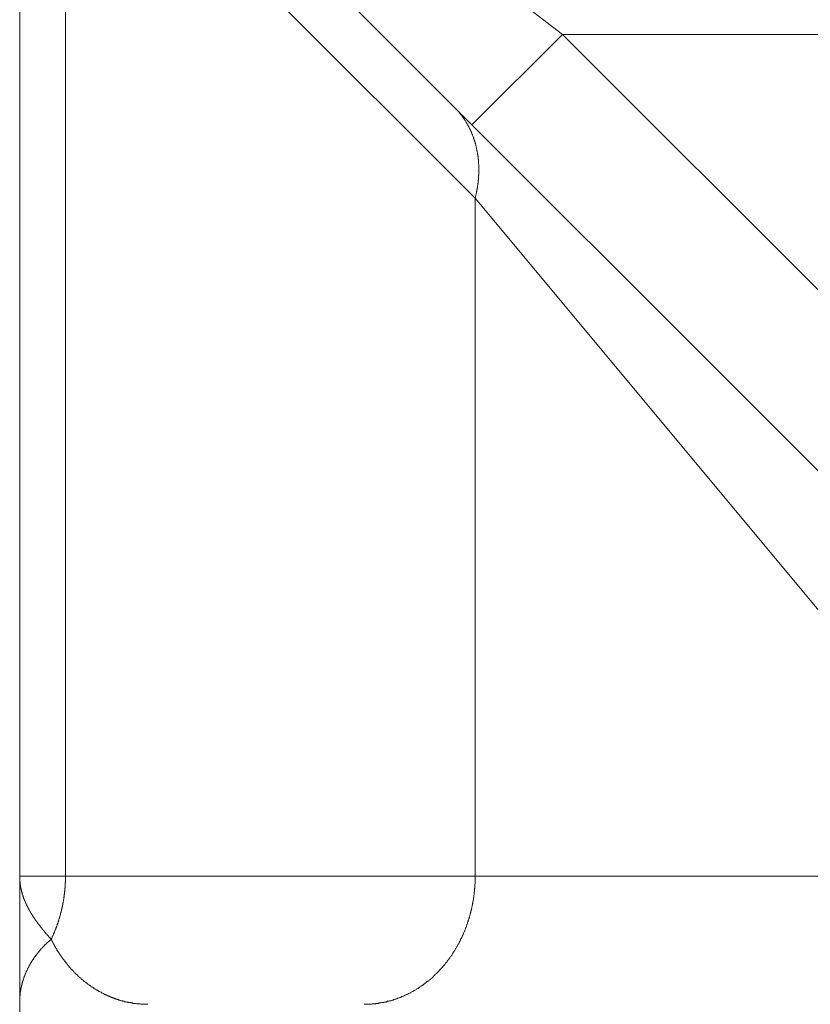
# Model space of a CAD drawing. Units: millimetres. Extents: x -806 to -596, y 432 to 729.
# Drawn here: x -699 to -697, y 537 to 539 of the extents above; entities that cross this region are included whole.
import ezdxf

# ---------------------------------------------------------------- set-up
doc = ezdxf.new("R2010")
doc.units = ezdxf.units.MM
doc.header["$LTSCALE"] = 0.3
doc.layers.add('Linhas', color=7, linetype='Continuous', lineweight=13)

msp = doc.modelspace()

# ---------------------------------------------------------------- linework, layer by layer
at = {"layer": 'Linhas'}
for p, q in [((-698.6022, 539.6277), (-696.5157, 537.5412)), ((-698.3901, 539.6369), (-697.5105, 538.9603)), ((-698.6534, 539.5145), (-697.7152, 538.5763)), ((-698.7822, 531.2877), (-698.7822, 539.2876)), ((-698.6751, 536.9876), (-698.6751, 539.2876)), ((-697.5105, 538.9603), (-697.7227, 538.7482)), ((-697.5105, 538.9603), (-696.3036, 537.7533)), ((-697.5105, 538.9603), (-694.3744, 538.9603)), ((-697.7152, 538.5763), (-697.7152, 536.9876)), ((-697.7152, 538.5763), (-696.6759, 537.3291)), ((-696.7937, 536.9876), (-698.7822, 536.9876))]:
    msp.add_line(p, q, dxfattribs=at)
for points in [[(-697.7235, 538.7298, 0), (-697.7235, 538.7298, 0), (-697.7236, 538.7298, 0), (-697.7237, 538.7298, 0), (-697.7238, 538.7308, 0), (-697.7239, 538.7308, 0), (-697.724, 538.7308, 0), (-697.7241, 538.7308, 0), (-697.7242, 538.7308, 0), (-697.7243, 538.7318, 0), (-697.7244, 538.7318, 0), (-697.7244, 538.7318, 0), (-697.7245, 538.7318, 0), (-697.7246, 538.7318, 0), (-697.7247, 538.7328, 0), (-697.7248, 538.7328, 0), (-697.7249, 538.7328, 0), (-697.725, 538.7328, 0), (-697.7251, 538.7328, 0), (-697.7252, 538.7338, 0), (-697.7253, 538.7338, 0), (-697.7254, 538.7338, 0), (-697.7255, 538.7338, 0), (-697.7255, 538.7338, 0), (-697.7256, 538.7348, 0), (-697.7257, 538.7348, 0), (-697.7258, 538.7348, 0), (-697.7259, 538.7348, 0), (-697.726, 538.7358, 0), (-697.7261, 538.7358, 0), (-697.7262, 538.7358, 0), (-697.7263, 538.7358, 0), (-697.7264, 538.7358, 0), (-697.7265, 538.7368, 0), (-697.7266, 538.7368, 0), (-697.7267, 538.7368, 0), (-697.7268, 538.7368, 0), (-697.7269, 538.7368, 0), (-697.727, 538.7378, 0), (-697.7271, 538.7378, 0), (-697.7272, 538.7378, 0), (-697.7273, 538.7378, 0), (-697.7274, 538.7378, 0), (-697.7275, 538.7388, 0), (-697.7276, 538.7388, 0), (-697.7277, 538.7388, 0), (-697.7278, 538.7388, 0), (-697.7279, 538.7388, 0), (-697.728, 538.7398, 0), (-697.7281, 538.7398, 0), (-697.7282, 538.7398, 0), (-697.7283, 538.7398, 0), (-697.7284, 538.7398, 0), (-697.7285, 538.7408, 0), (-697.7286, 538.7408, 0), (-697.7287, 538.7408, 0), (-697.7288, 538.7408, 0), (-697.7289, 538.7408, 0), (-697.729, 538.7418, 0), (-697.7291, 538.7418, 0), (-697.7292, 538.7418, 0), (-697.7293, 538.7418, 0), (-697.7294, 538.7418, 0), (-697.7295, 538.7428, 0), (-697.7296, 538.7428, 0), (-697.7297, 538.7428, 0), (-697.7298, 538.7428, 0), (-697.7299, 538.7428, 0), (-697.73, 538.7438, 0), (-697.7301, 538.7438, 0), (-697.7302, 538.7438, 0), (-697.7303, 538.7438, 0), (-697.7304, 538.7438, 0), (-697.7305, 538.7448, 0), (-697.7306, 538.7448, 0), (-697.7307, 538.7448, 0), (-697.7308, 538.7448, 0), (-697.731, 538.7448, 0), (-697.7311, 538.7458, 0), (-697.7312, 538.7458, 0), (-697.7313, 538.7458, 0), (-697.7314, 538.7458, 0), (-697.7315, 538.7458, 0), (-697.7316, 538.7468, 0), (-697.7317, 538.7468, 0), (-697.7318, 538.7468, 0), (-697.7319, 538.7468, 0), (-697.732, 538.7468, 0), (-697.7321, 538.7478, 0), (-697.7322, 538.7478, 0), (-697.7324, 538.7478, 0), (-697.7325, 538.7478, 0), (-697.7326, 538.7478, 0), (-697.7327, 538.7488, 0), (-697.7328, 538.7488, 0), (-697.7329, 538.7488, 0), (-697.733, 538.7488, 0), (-697.7331, 538.7488, 0), (-697.7332, 538.7498, 0), (-697.7334, 538.7498, 0), (-697.7335, 538.7498, 0), (-697.7336, 538.7498, 0), (-697.7337, 538.7498, 0), (-697.7338, 538.7508, 0), (-697.7339, 538.7508, 0), (-697.734, 538.7508, 0), (-697.7341, 538.7508, 0), (-697.7343, 538.7508, 0), (-697.7344, 538.7518, 0), (-697.7345, 538.7518, 0), (-697.7346, 538.7518, 0), (-697.7347, 538.7518, 0), (-697.7348, 538.7518, 0), (-697.7349, 538.7528, 0), (-697.7351, 538.7528, 0), (-697.7352, 538.7528, 0), (-697.7353, 538.7528, 0), (-697.7354, 538.7528, 0), (-697.7355, 538.7528, 0), (-697.7356, 538.7538, 0), (-697.7358, 538.7538, 0), (-697.7359, 538.7538, 0), (-697.736, 538.7538, 0), (-697.7361, 538.7538, 0), (-697.7362, 538.7548, 0), (-697.7363, 538.7548, 0), (-697.7365, 538.7548, 0), (-697.7366, 538.7548, 0), (-697.7367, 538.7548, 0), (-697.7368, 538.7558, 0), (-697.7369, 538.7558, 0), (-697.7371, 538.7558, 0), (-697.7372, 538.7558, 0), (-697.7373, 538.7558, 0), (-697.7374, 538.7568, 0), (-697.7375, 538.7568, 0), (-697.7377, 538.7568, 0), (-697.7378, 538.7568, 0), (-697.7379, 538.7568, 0), (-697.738, 538.7578, 0), (-697.7381, 538.7578, 0), (-697.7383, 538.7578, 0), (-697.7384, 538.7578, 0), (-697.7385, 538.7578, 0), (-697.7386, 538.7578, 0), (-697.7387, 538.7588, 0), (-697.7389, 538.7588, 0), (-697.739, 538.7588, 0), (-697.7391, 538.7588, 0), (-697.7392, 538.7588, 0), (-697.7394, 538.7598, 0), (-697.7395, 538.7598, 0), (-697.7396, 538.7598, 0), (-697.7397, 538.7598, 0), (-697.7399, 538.7598, 0), (-697.74, 538.7608, 0), (-697.7401, 538.7608, 0), (-697.7402, 538.7608, 0), (-697.7404, 538.7608, 0), (-697.7405, 538.7608, 0)], [(-697.7152, 538.5758, 0), (-697.715, 538.5768, 0), (-697.7148, 538.5778, 0), (-697.7145, 538.5788, 0), (-697.7143, 538.5798, 0), (-697.7141, 538.5808, 0), (-697.7139, 538.5818, 0), (-697.7136, 538.5828, 0), (-697.7134, 538.5838, 0), (-697.7132, 538.5848, 0), (-697.713, 538.5858, 0), (-697.7128, 538.5868, 0), (-697.7126, 538.5878, 0), (-697.7124, 538.5888, 0), (-697.7122, 538.5898, 0), (-697.712, 538.5908, 0), (-697.7118, 538.5918, 0), (-697.7116, 538.5928, 0), (-697.7115, 538.5938, 0), (-697.7113, 538.5948, 0), (-697.7111, 538.5958, 0), (-697.7109, 538.5968, 0), (-697.7108, 538.5978, 0), (-697.7106, 538.5988, 0), (-697.7104, 538.5988, 0), (-697.7103, 538.5998, 0), (-697.7101, 538.6008, 0), (-697.71, 538.6018, 0), (-697.7098, 538.6028, 0), (-697.7097, 538.6038, 0), (-697.7095, 538.6048, 0), (-697.7094, 538.6058, 0), (-697.7093, 538.6068, 0), (-697.7091, 538.6078, 0), (-697.709, 538.6088, 0), (-697.7089, 538.6098, 0), (-697.7087, 538.6108, 0), (-697.7086, 538.6118, 0), (-697.7085, 538.6128, 0), (-697.7084, 538.6138, 0), (-697.7083, 538.6148, 0), (-697.7082, 538.6158, 0), (-697.7081, 538.6168, 0), (-697.708, 538.6178, 0), (-697.7079, 538.6188, 0), (-697.7078, 538.6198, 0), (-697.7077, 538.6208, 0), (-697.7076, 538.6218, 0), (-697.7075, 538.6228, 0), (-697.7075, 538.6238, 0), (-697.7074, 538.6248, 0), (-697.7073, 538.6258, 0), (-697.7073, 538.6268, 0), (-697.7072, 538.6278, 0), (-697.7071, 538.6288, 0), (-697.7071, 538.6298, 0), (-697.707, 538.6308, 0), (-697.707, 538.6318, 0), (-697.7069, 538.6328, 0), (-697.7069, 538.6338, 0), (-697.7069, 538.6348, 0), (-697.7068, 538.6358, 0), (-697.7068, 538.6368, 0), (-697.7068, 538.6378, 0), (-697.7068, 538.6388, 0), (-697.7067, 538.6398, 0), (-697.7067, 538.6408, 0), (-697.7067, 538.6418, 0), (-697.7067, 538.6418, 0), (-697.7067, 538.6428, 0), (-697.7067, 538.6438, 0), (-697.7067, 538.6448, 0), (-697.7067, 538.6458, 0), (-697.7067, 538.6468, 0), (-697.7068, 538.6478, 0), (-697.7068, 538.6488, 0), (-697.7068, 538.6498, 0), (-697.7068, 538.6508, 0), (-697.7069, 538.6518, 0), (-697.7069, 538.6528, 0), (-697.7069, 538.6538, 0), (-697.707, 538.6548, 0), (-697.707, 538.6558, 0), (-697.7071, 538.6568, 0), (-697.7071, 538.6578, 0), (-697.7072, 538.6588, 0), (-697.7073, 538.6598, 0), (-697.7073, 538.6608, 0), (-697.7074, 538.6618, 0), (-697.7075, 538.6628, 0), (-697.7076, 538.6638, 0), (-697.7077, 538.6648, 0), (-697.7078, 538.6658, 0), (-697.7078, 538.6668, 0), (-697.7079, 538.6678, 0), (-697.708, 538.6688, 0), (-697.7082, 538.6698, 0), (-697.7083, 538.6708, 0), (-697.7084, 538.6718, 0), (-697.7085, 538.6728, 0), (-697.7086, 538.6738, 0), (-697.7088, 538.6748, 0), (-697.7089, 538.6758, 0), (-697.709, 538.6768, 0), (-697.7092, 538.6778, 0), (-697.7093, 538.6788, 0), (-697.7094, 538.6798, 0), (-697.7096, 538.6808, 0), (-697.7098, 538.6818, 0), (-697.7099, 538.6828, 0), (-697.7101, 538.6838, 0), (-697.7103, 538.6848, 0), (-697.7104, 538.6858, 0), (-697.7106, 538.6868, 0), (-697.7108, 538.6878, 0), (-697.711, 538.6878, 0), (-697.7112, 538.6888, 0), (-697.7114, 538.6898, 0), (-697.7116, 538.6908, 0), (-697.7118, 538.6918, 0), (-697.712, 538.6928, 0), (-697.7122, 538.6938, 0), (-697.7124, 538.6948, 0), (-697.7126, 538.6958, 0), (-697.7128, 538.6968, 0), (-697.7131, 538.6978, 0), (-697.7133, 538.6988, 0), (-697.7135, 538.6998, 0), (-697.7138, 538.7008, 0), (-697.714, 538.7018, 0), (-697.7143, 538.7028, 0), (-697.7145, 538.7038, 0), (-697.7148, 538.7048, 0), (-697.7151, 538.7058, 0), (-697.7153, 538.7068, 0), (-697.7156, 538.7078, 0), (-697.7159, 538.7088, 0), (-697.7162, 538.7088, 0), (-697.7164, 538.7098, 0), (-697.7167, 538.7108, 0), (-697.717, 538.7118, 0), (-697.7173, 538.7128, 0), (-697.7176, 538.7138, 0), (-697.7179, 538.7148, 0), (-697.7182, 538.7158, 0), (-697.7186, 538.7168, 0), (-697.7189, 538.7178, 0), (-697.7192, 538.7188, 0), (-697.7195, 538.7198, 0), (-697.7199, 538.7208, 0), (-697.7202, 538.7218, 0), (-697.7206, 538.7218, 0), (-697.7209, 538.7228, 0), (-697.7213, 538.7238, 0), (-697.7216, 538.7248, 0), (-697.722, 538.7258, 0), (-697.7223, 538.7268, 0), (-697.7227, 538.7278, 0), (-697.7231, 538.7288, 0), (-697.7235, 538.7298, 0)], [(-698.7822, 536.9878, 0), (-698.7822, 536.9868, 0), (-698.7822, 536.9858, 0), (-698.7822, 536.9858, 0), (-698.7822, 536.9848, 0), (-698.7822, 536.9838, 0), (-698.7821, 536.9828, 0), (-698.7821, 536.9828, 0), (-698.7821, 536.9818, 0), (-698.782, 536.9808, 0), (-698.782, 536.9798, 0), (-698.782, 536.9798, 0), (-698.7819, 536.9788, 0), (-698.7819, 536.9778, 0), (-698.7818, 536.9768, 0), (-698.7817, 536.9758, 0), (-698.7817, 536.9758, 0), (-698.7816, 536.9748, 0), (-698.7815, 536.9738, 0), (-698.7815, 536.9728, 0), (-698.7814, 536.9728, 0), (-698.7813, 536.9718, 0), (-698.7812, 536.9708, 0), (-698.7811, 536.9698, 0), (-698.781, 536.9698, 0), (-698.7809, 536.9688, 0), (-698.7808, 536.9678, 0), (-698.7807, 536.9668, 0), (-698.7806, 536.9668, 0), (-698.7805, 536.9658, 0), (-698.7803, 536.9648, 0), (-698.7802, 536.9638, 0), (-698.7801, 536.9638, 0), (-698.78, 536.9628, 0), (-698.7798, 536.9618, 0), (-698.7797, 536.9608, 0), (-698.7795, 536.9608, 0), (-698.7794, 536.9598, 0), (-698.7792, 536.9588, 0), (-698.7791, 536.9588, 0), (-698.7789, 536.9578, 0), (-698.7788, 536.9568, 0), (-698.7786, 536.9558, 0), (-698.7784, 536.9558, 0), (-698.7782, 536.9548, 0), (-698.7781, 536.9538, 0), (-698.7779, 536.9528, 0), (-698.7777, 536.9528, 0), (-698.7775, 536.9518, 0), (-698.7773, 536.9508, 0), (-698.7771, 536.9498, 0), (-698.7769, 536.9498, 0), (-698.7767, 536.9488, 0), (-698.7765, 536.9478, 0), (-698.7763, 536.9468, 0), (-698.7761, 536.9468, 0), (-698.7759, 536.9458, 0), (-698.7756, 536.9448, 0), (-698.7754, 536.9448, 0), (-698.7752, 536.9438, 0), (-698.775, 536.9428, 0), (-698.7747, 536.9418, 0), (-698.7745, 536.9418, 0), (-698.7743, 536.9408, 0), (-698.774, 536.9398, 0), (-698.7738, 536.9398, 0), (-698.7735, 536.9388, 0), (-698.7733, 536.9378, 0), (-698.773, 536.9368, 0), (-698.7727, 536.9368, 0), (-698.7725, 536.9358, 0), (-698.7722, 536.9348, 0), (-698.7719, 536.9348, 0), (-698.7717, 536.9338, 0), (-698.7714, 536.9328, 0), (-698.7711, 536.9318, 0), (-698.7708, 536.9318, 0), (-698.7706, 536.9308, 0), (-698.7703, 536.9298, 0), (-698.77, 536.9298, 0), (-698.7697, 536.9288, 0), (-698.7694, 536.9278, 0), (-698.7691, 536.9278, 0), (-698.7688, 536.9268, 0), (-698.7685, 536.9258, 0), (-698.7682, 536.9258, 0), (-698.7679, 536.9248, 0), (-698.7676, 536.9238, 0), (-698.7673, 536.9228, 0), (-698.7669, 536.9228, 0), (-698.7666, 536.9218, 0), (-698.7663, 536.9208, 0), (-698.766, 536.9208, 0), (-698.7656, 536.9198, 0), (-698.7653, 536.9188, 0), (-698.765, 536.9188, 0), (-698.7647, 536.9178, 0), (-698.7643, 536.9168, 0), (-698.764, 536.9168, 0), (-698.7636, 536.9158, 0), (-698.7633, 536.9148, 0), (-698.7629, 536.9148, 0), (-698.7626, 536.9138, 0), (-698.7623, 536.9128, 0), (-698.7619, 536.9128, 0), (-698.7615, 536.9118, 0), (-698.7612, 536.9108, 0), (-698.7608, 536.9108, 0), (-698.7605, 536.9098, 0), (-698.7601, 536.9088, 0), (-698.7597, 536.9088, 0), (-698.7594, 536.9078, 0), (-698.759, 536.9068, 0), (-698.7586, 536.9068, 0), (-698.7583, 536.9058, 0), (-698.7579, 536.9048, 0), (-698.7575, 536.9048, 0), (-698.7571, 536.9038, 0), (-698.7567, 536.9028, 0), (-698.7564, 536.9028, 0), (-698.756, 536.9018, 0), (-698.7556, 536.9008, 0), (-698.7552, 536.9008, 0), (-698.7548, 536.8998, 0), (-698.7544, 536.8988, 0), (-698.754, 536.8988, 0), (-698.7536, 536.8978, 0), (-698.7532, 536.8978, 0), (-698.7528, 536.8968, 0), (-698.7524, 536.8958, 0), (-698.752, 536.8958, 0), (-698.7516, 536.8948, 0), (-698.7512, 536.8938, 0), (-698.7508, 536.8938, 0), (-698.7504, 536.8928, 0), (-698.75, 536.8918, 0), (-698.7496, 536.8918, 0), (-698.7491, 536.8908, 0), (-698.7487, 536.8908, 0), (-698.7483, 536.8898, 0), (-698.7479, 536.8888, 0), (-698.7475, 536.8888, 0), (-698.747, 536.8878, 0), (-698.7466, 536.8868, 0), (-698.7462, 536.8868, 0), (-698.7457, 536.8858, 0), (-698.7453, 536.8858, 0), (-698.7449, 536.8848, 0), (-698.7444, 536.8838, 0), (-698.744, 536.8838, 0), (-698.7436, 536.8828, 0), (-698.7431, 536.8818, 0), (-698.7427, 536.8818, 0), (-698.7423, 536.8808, 0), (-698.7418, 536.8808, 0), (-698.7414, 536.8798, 0), (-698.7409, 536.8788, 0), (-698.7405, 536.8788, 0), (-698.74, 536.8778, 0), (-698.7396, 536.8778, 0), (-698.7391, 536.8768, 0), (-698.7387, 536.8758, 0), (-698.7382, 536.8758, 0), (-698.7378, 536.8748, 0), (-698.7373, 536.8748, 0), (-698.7369, 536.8738, 0), (-698.7364, 536.8728, 0), (-698.7359, 536.8728, 0), (-698.7355, 536.8718, 0), (-698.735, 536.8718, 0), (-698.7346, 536.8708, 0), (-698.7341, 536.8698, 0), (-698.7336, 536.8698, 0), (-698.7332, 536.8688, 0), (-698.7327, 536.8688, 0), (-698.7322, 536.8678, 0), (-698.7318, 536.8668, 0), (-698.7313, 536.8668, 0), (-698.7308, 536.8658, 0), (-698.7303, 536.8658, 0), (-698.7299, 536.8648, 0), (-698.7294, 536.8638, 0), (-698.7289, 536.8638, 0), (-698.7284, 536.8628, 0), (-698.728, 536.8628, 0), (-698.7275, 536.8618, 0), (-698.727, 536.8608, 0), (-698.7265, 536.8608, 0), (-698.726, 536.8598, 0), (-698.7255, 536.8598, 0), (-698.7251, 536.8588, 0), (-698.7246, 536.8588, 0), (-698.7241, 536.8578, 0), (-698.7236, 536.8568, 0), (-698.7231, 536.8568, 0), (-698.7226, 536.8558, 0), (-698.7221, 536.8558, 0), (-698.7216, 536.8548, 0), (-698.7211, 536.8548, 0), (-698.7207, 536.8538, 0), (-698.7202, 536.8528, 0), (-698.7197, 536.8528, 0), (-698.7192, 536.8518, 0), (-698.7187, 536.8518, 0), (-698.7182, 536.8508, 0), (-698.7177, 536.8508, 0), (-698.7172, 536.8498, 0), (-698.7167, 536.8488, 0), (-698.7162, 536.8488, 0), (-698.7157, 536.8478, 0), (-698.7152, 536.8478, 0), (-698.7147, 536.8468, 0), (-698.7141, 536.8468, 0), (-698.7136, 536.8458, 0), (-698.7131, 536.8448, 0), (-698.7126, 536.8448, 0), (-698.7121, 536.8438, 0), (-698.7116, 536.8438, 0), (-698.7111, 536.8428, 0), (-698.7106, 536.8428, 0), (-698.7101, 536.8418, 0), (-698.7096, 536.8418, 0), (-698.709, 536.8408, 0), (-698.7085, 536.8398, 0)], [(-698.7085, 536.8398, 0), (-698.7081, 536.8408, 0), (-698.7077, 536.8418, 0), (-698.7073, 536.8428, 0), (-698.7069, 536.8438, 0), (-698.7065, 536.8448, 0), (-698.7061, 536.8458, 0), (-698.7057, 536.8468, 0), (-698.7053, 536.8468, 0), (-698.7049, 536.8478, 0), (-698.7045, 536.8488, 0), (-698.7041, 536.8498, 0), (-698.7037, 536.8508, 0), (-698.7033, 536.8518, 0), (-698.7029, 536.8528, 0), (-698.7025, 536.8538, 0), (-698.7022, 536.8538, 0), (-698.7018, 536.8548, 0), (-698.7014, 536.8558, 0), (-698.701, 536.8568, 0), (-698.7007, 536.8578, 0), (-698.7003, 536.8588, 0), (-698.6999, 536.8598, 0), (-698.6996, 536.8608, 0), (-698.6992, 536.8608, 0), (-698.6989, 536.8618, 0), (-698.6985, 536.8628, 0), (-698.6981, 536.8638, 0), (-698.6978, 536.8648, 0), (-698.6975, 536.8658, 0), (-698.6971, 536.8668, 0), (-698.6968, 536.8678, 0), (-698.6964, 536.8688, 0), (-698.6961, 536.8698, 0), (-698.6958, 536.8698, 0), (-698.6954, 536.8708, 0), (-698.6951, 536.8718, 0), (-698.6948, 536.8728, 0), (-698.6945, 536.8738, 0), (-698.6941, 536.8748, 0), (-698.6938, 536.8758, 0), (-698.6935, 536.8768, 0), (-698.6932, 536.8778, 0), (-698.6929, 536.8788, 0), (-698.6926, 536.8788, 0), (-698.6923, 536.8798, 0), (-698.692, 536.8808, 0), (-698.6917, 536.8818, 0), (-698.6914, 536.8828, 0), (-698.6911, 536.8838, 0), (-698.6908, 536.8848, 0), (-698.6905, 536.8858, 0), (-698.6902, 536.8868, 0), (-698.6899, 536.8878, 0), (-698.6897, 536.8888, 0), (-698.6894, 536.8898, 0), (-698.6891, 536.8898, 0), (-698.6888, 536.8908, 0), (-698.6886, 536.8918, 0), (-698.6883, 536.8928, 0), (-698.688, 536.8938, 0), (-698.6878, 536.8948, 0), (-698.6875, 536.8958, 0), (-698.6873, 536.8968, 0), (-698.687, 536.8978, 0), (-698.6868, 536.8988, 0), (-698.6865, 536.8998, 0), (-698.6863, 536.9008, 0), (-698.686, 536.9018, 0), (-698.6858, 536.9018, 0), (-698.6855, 536.9028, 0), (-698.6853, 536.9038, 0), (-698.6851, 536.9048, 0), (-698.6848, 536.9058, 0), (-698.6846, 536.9068, 0), (-698.6844, 536.9078, 0), (-698.6842, 536.9088, 0), (-698.684, 536.9098, 0), (-698.6837, 536.9108, 0), (-698.6835, 536.9118, 0), (-698.6833, 536.9128, 0), (-698.6831, 536.9138, 0), (-698.6829, 536.9148, 0), (-698.6827, 536.9158, 0), (-698.6825, 536.9158, 0), (-698.6823, 536.9168, 0), (-698.6821, 536.9178, 0), (-698.6819, 536.9188, 0), (-698.6817, 536.9198, 0), (-698.6815, 536.9208, 0), (-698.6814, 536.9218, 0), (-698.6812, 536.9228, 0), (-698.681, 536.9238, 0), (-698.6808, 536.9248, 0), (-698.6806, 536.9258, 0), (-698.6805, 536.9268, 0), (-698.6803, 536.9278, 0), (-698.6801, 536.9288, 0), (-698.68, 536.9298, 0), (-698.6798, 536.9308, 0), (-698.6797, 536.9318, 0), (-698.6795, 536.9318, 0), (-698.6793, 536.9328, 0), (-698.6792, 536.9338, 0), (-698.679, 536.9348, 0), (-698.6789, 536.9358, 0), (-698.6788, 536.9368, 0), (-698.6786, 536.9378, 0), (-698.6785, 536.9388, 0), (-698.6784, 536.9398, 0), (-698.6782, 536.9408, 0), (-698.6781, 536.9418, 0), (-698.678, 536.9428, 0), (-698.6778, 536.9438, 0), (-698.6777, 536.9448, 0), (-698.6776, 536.9458, 0), (-698.6775, 536.9468, 0), (-698.6774, 536.9478, 0), (-698.6773, 536.9488, 0), (-698.6772, 536.9498, 0), (-698.6771, 536.9508, 0), (-698.677, 536.9518, 0), (-698.6769, 536.9518, 0), (-698.6768, 536.9528, 0), (-698.6767, 536.9538, 0), (-698.6766, 536.9548, 0), (-698.6765, 536.9558, 0), (-698.6764, 536.9568, 0), (-698.6763, 536.9578, 0), (-698.6762, 536.9588, 0), (-698.6762, 536.9598, 0), (-698.6761, 536.9608, 0), (-698.676, 536.9618, 0), (-698.6759, 536.9628, 0), (-698.6759, 536.9638, 0), (-698.6758, 536.9648, 0), (-698.6757, 536.9658, 0), (-698.6757, 536.9668, 0), (-698.6756, 536.9678, 0), (-698.6756, 536.9688, 0), (-698.6755, 536.9698, 0), (-698.6755, 536.9708, 0), (-698.6754, 536.9718, 0), (-698.6754, 536.9728, 0), (-698.6753, 536.9728, 0), (-698.6753, 536.9738, 0), (-698.6753, 536.9748, 0), (-698.6752, 536.9758, 0), (-698.6752, 536.9768, 0), (-698.6752, 536.9778, 0), (-698.6751, 536.9788, 0), (-698.6751, 536.9798, 0), (-698.6751, 536.9808, 0), (-698.6751, 536.9818, 0), (-698.6751, 536.9828, 0), (-698.6751, 536.9838, 0), (-698.6751, 536.9848, 0), (-698.675, 536.9858, 0), (-698.675, 536.9868, 0), (-698.675, 536.9878, 0)], [(-697.7152, 536.9878, 0), (-697.7152, 536.9858, 0), (-697.7152, 536.9848, 0), (-697.7153, 536.9828, 0), (-697.7153, 536.9818, 0), (-697.7153, 536.9798, 0), (-697.7154, 536.9788, 0), (-697.7154, 536.9768, 0), (-697.7155, 536.9758, 0), (-697.7155, 536.9738, 0), (-697.7156, 536.9728, 0), (-697.7156, 536.9708, 0), (-697.7157, 536.9688, 0), (-697.7158, 536.9678, 0), (-697.7159, 536.9658, 0), (-697.716, 536.9648, 0), (-697.7161, 536.9628, 0), (-697.7162, 536.9618, 0), (-697.7163, 536.9598, 0), (-697.7165, 536.9588, 0), (-697.7166, 536.9568, 0), (-697.7167, 536.9558, 0), (-697.7169, 536.9538, 0), (-697.717, 536.9528, 0), (-697.7172, 536.9508, 0), (-697.7174, 536.9498, 0), (-697.7175, 536.9478, 0), (-697.7177, 536.9468, 0), (-697.7179, 536.9448, 0), (-697.7181, 536.9438, 0), (-697.7183, 536.9418, 0), (-697.7185, 536.9398, 0), (-697.7187, 536.9388, 0), (-697.7189, 536.9368, 0), (-697.7192, 536.9358, 0), (-697.7194, 536.9338, 0), (-697.7196, 536.9328, 0), (-697.7199, 536.9308, 0), (-697.7201, 536.9298, 0), (-697.7204, 536.9278, 0), (-697.7207, 536.9268, 0), (-697.7209, 536.9248, 0), (-697.7212, 536.9238, 0), (-697.7215, 536.9218, 0), (-697.7218, 536.9208, 0), (-697.7221, 536.9188, 0), (-697.7224, 536.9178, 0), (-697.7227, 536.9158, 0), (-697.7231, 536.9148, 0), (-697.7234, 536.9128, 0), (-697.7237, 536.9118, 0), (-697.7241, 536.9098, 0), (-697.7244, 536.9088, 0), (-697.7248, 536.9068, 0), (-697.7251, 536.9058, 0), (-697.7255, 536.9038, 0), (-697.7259, 536.9028, 0), (-697.7263, 536.9008, 0), (-697.7267, 536.8998, 0), (-697.7271, 536.8978, 0), (-697.7275, 536.8968, 0), (-697.7279, 536.8948, 0), (-697.7283, 536.8938, 0), (-697.7287, 536.8918, 0), (-697.7292, 536.8908, 0), (-697.7296, 536.8888, 0), (-697.7301, 536.8878, 0), (-697.7305, 536.8858, 0), (-697.731, 536.8848, 0), (-697.7314, 536.8838, 0), (-697.7319, 536.8818, 0), (-697.7324, 536.8808, 0), (-697.7329, 536.8788, 0), (-697.7334, 536.8778, 0), (-697.7339, 536.8758, 0), (-697.7344, 536.8748, 0), (-697.7349, 536.8728, 0), (-697.7354, 536.8718, 0), (-697.7359, 536.8698, 0), (-697.7365, 536.8688, 0), (-697.737, 536.8678, 0), (-697.7376, 536.8658, 0), (-697.7381, 536.8648, 0), (-697.7387, 536.8628, 0), (-697.7393, 536.8618, 0), (-697.7398, 536.8598, 0), (-697.7404, 536.8588, 0), (-697.741, 536.8578, 0), (-697.7416, 536.8558, 0), (-697.7422, 536.8548, 0), (-697.7428, 536.8528, 0), (-697.7434, 536.8518, 0), (-697.7441, 536.8498, 0), (-697.7447, 536.8488, 0), (-697.7453, 536.8478, 0), (-697.746, 536.8458, 0), (-697.7466, 536.8448, 0), (-697.7473, 536.8428, 0), (-697.748, 536.8418, 0), (-697.7486, 536.8408, 0), (-697.7493, 536.8388, 0), (-697.75, 536.8378, 0), (-697.7507, 536.8368, 0), (-697.7514, 536.8348, 0), (-697.7521, 536.8338, 0), (-697.7528, 536.8318, 0), (-697.7535, 536.8308, 0), (-697.7542, 536.8298, 0), (-697.755, 536.8278, 0), (-697.7557, 536.8268, 0), (-697.7565, 536.8258, 0), (-697.7572, 536.8238, 0), (-697.758, 536.8228, 0), (-697.7587, 536.8218, 0), (-697.7595, 536.8198, 0), (-697.7603, 536.8188, 0), (-697.7611, 536.8178, 0), (-697.7618, 536.8158, 0), (-697.7626, 536.8148, 0), (-697.7634, 536.8138, 0), (-697.7643, 536.8118, 0), (-697.7651, 536.8108, 0), (-697.7659, 536.8098, 0), (-697.7667, 536.8088, 0), (-697.7676, 536.8068, 0), (-697.7684, 536.8058, 0), (-697.7692, 536.8048, 0), (-697.7701, 536.8028, 0), (-697.771, 536.8018, 0), (-697.7718, 536.8008, 0), (-697.7727, 536.7998, 0), (-697.7736, 536.7978, 0), (-697.7745, 536.7968, 0), (-697.7754, 536.7958, 0), (-697.7763, 536.7948, 0), (-697.7772, 536.7928, 0), (-697.7781, 536.7918, 0), (-697.779, 536.7908, 0), (-697.7799, 536.7898, 0), (-697.7809, 536.7888, 0), (-697.7818, 536.7868, 0), (-697.7827, 536.7858, 0), (-697.7837, 536.7848, 0), (-697.7847, 536.7838, 0), (-697.7856, 536.7828, 0), (-697.7866, 536.7808, 0), (-697.7876, 536.7798, 0), (-697.7885, 536.7788, 0), (-697.7895, 536.7778, 0), (-697.7905, 536.7768, 0), (-697.7915, 536.7748, 0), (-697.7925, 536.7738, 0), (-697.7935, 536.7728, 0), (-697.7946, 536.7718, 0), (-697.7956, 536.7708, 0), (-697.7966, 536.7698, 0), (-697.7977, 536.7688, 0), (-697.7987, 536.7678, 0), (-697.7998, 536.7658, 0), (-697.8008, 536.7648, 0), (-697.8019, 536.7638, 0), (-697.8029, 536.7628, 0), (-697.804, 536.7618, 0), (-697.8051, 536.7608, 0), (-697.8062, 536.7598, 0), (-697.8073, 536.7588, 0), (-697.8084, 536.7578, 0), (-697.8095, 536.7568, 0), (-697.8106, 536.7558, 0), (-697.8117, 536.7548, 0), (-697.8128, 536.7528, 0), (-697.814, 536.7518, 0), (-697.8151, 536.7508, 0), (-697.8162, 536.7498, 0), (-697.8174, 536.7488, 0), (-697.8185, 536.7478, 0), (-697.8197, 536.7468, 0), (-697.8208, 536.7458, 0), (-697.822, 536.7448, 0), (-697.8232, 536.7438, 0), (-697.8244, 536.7428, 0), (-697.8255, 536.7418, 0), (-697.8267, 536.7418, 0), (-697.8279, 536.7408, 0), (-697.8291, 536.7398, 0), (-697.8303, 536.7388, 0), (-697.8316, 536.7378, 0), (-697.8328, 536.7368, 0), (-697.834, 536.7358, 0), (-697.8352, 536.7348, 0), (-697.8365, 536.7338, 0), (-697.8377, 536.7328, 0), (-697.839, 536.7318, 0), (-697.8402, 536.7308, 0), (-697.8415, 536.7308, 0), (-697.8427, 536.7298, 0), (-697.844, 536.7288, 0), (-697.8453, 536.7278, 0), (-697.8465, 536.7268, 0), (-697.8478, 536.7258, 0), (-697.8491, 536.7248, 0), (-697.8504, 536.7248, 0), (-697.8517, 536.7238, 0), (-697.853, 536.7228, 0), (-697.8543, 536.7218, 0), (-697.8556, 536.7208, 0), (-697.8569, 536.7208, 0), (-697.8583, 536.7198, 0), (-697.8596, 536.7188, 0), (-697.8609, 536.7178, 0), (-697.8623, 536.7178, 0), (-697.8636, 536.7168, 0), (-697.8649, 536.7158, 0), (-697.8663, 536.7148, 0), (-697.8676, 536.7148, 0), (-697.869, 536.7138, 0), (-697.8704, 536.7128, 0), (-697.8717, 536.7128, 0), (-697.8731, 536.7118, 0), (-697.8745, 536.7108, 0), (-697.8759, 536.7108, 0), (-697.8772, 536.7098, 0), (-697.8786, 536.7088, 0), (-697.88, 536.7088, 0), (-697.8814, 536.7078, 0), (-697.8828, 536.7068, 0), (-697.8842, 536.7068, 0), (-697.8856, 536.7058, 0), (-697.887, 536.7058, 0), (-697.8885, 536.7048, 0), (-697.8899, 536.7038, 0), (-697.8913, 536.7038, 0), (-697.8927, 536.7028, 0), (-697.8942, 536.7028, 0), (-697.8956, 536.7018, 0), (-697.897, 536.7018, 0), (-697.8985, 536.7008, 0), (-697.8999, 536.7008, 0), (-697.9014, 536.6998, 0), (-697.9028, 536.6998, 0), (-697.9043, 536.6988, 0), (-697.9057, 536.6988, 0), (-697.9072, 536.6978, 0), (-697.9086, 536.6978, 0), (-697.9101, 536.6968, 0), (-697.9116, 536.6968, 0), (-697.913, 536.6958, 0), (-697.9145, 536.6958, 0), (-697.916, 536.6958, 0), (-697.9175, 536.6948, 0), (-697.919, 536.6948, 0), (-697.9205, 536.6948, 0), (-697.9219, 536.6938, 0), (-697.9234, 536.6938, 0), (-697.9249, 536.6928, 0), (-697.9264, 536.6928, 0), (-697.9279, 536.6928, 0), (-697.9294, 536.6918, 0), (-697.9309, 536.6918, 0), (-697.9324, 536.6918, 0), (-697.9339, 536.6918, 0), (-697.9354, 536.6908, 0), (-697.9369, 536.6908, 0), (-697.9385, 536.6908, 0), (-697.94, 536.6908, 0), (-697.9415, 536.6898, 0), (-697.943, 536.6898, 0), (-697.9445, 536.6898, 0), (-697.946, 536.6898, 0), (-697.9476, 536.6898, 0), (-697.9491, 536.6888, 0), (-697.9506, 536.6888, 0), (-697.9521, 536.6888, 0), (-697.9537, 536.6888, 0), (-697.9552, 536.6888, 0), (-697.9567, 536.6888, 0), (-697.9582, 536.6878, 0), (-697.9598, 536.6878, 0), (-697.9613, 536.6878, 0), (-697.9628, 536.6878, 0), (-697.9643, 536.6878, 0), (-697.9659, 536.6878, 0), (-697.9674, 536.6878, 0), (-697.9689, 536.6878, 0), (-697.9705, 536.6878, 0), (-697.972, 536.6878, 0), (-697.9735, 536.6878, 0), (-697.975, 536.6878, 0)], [(-698.7085, 536.8398, 0), (-698.7091, 536.8398, 0), (-698.7097, 536.8388, 0), (-698.7103, 536.8388, 0), (-698.7108, 536.8378, 0), (-698.7114, 536.8378, 0), (-698.712, 536.8368, 0), (-698.7125, 536.8368, 0), (-698.7131, 536.8358, 0), (-698.7137, 536.8358, 0), (-698.7142, 536.8348, 0), (-698.7148, 536.8348, 0), (-698.7154, 536.8338, 0), (-698.7159, 536.8338, 0), (-698.7165, 536.8328, 0), (-698.717, 536.8328, 0), (-698.7176, 536.8318, 0), (-698.7181, 536.8318, 0), (-698.7187, 536.8308, 0), (-698.7192, 536.8308, 0), (-698.7198, 536.8298, 0), (-698.7203, 536.8298, 0), (-698.7209, 536.8288, 0), (-698.7214, 536.8288, 0), (-698.722, 536.8278, 0), (-698.7225, 536.8278, 0), (-698.723, 536.8268, 0), (-698.7236, 536.8258, 0), (-698.7241, 536.8258, 0), (-698.7246, 536.8248, 0), (-698.7252, 536.8248, 0), (-698.7257, 536.8238, 0), (-698.7262, 536.8238, 0), (-698.7268, 536.8228, 0), (-698.7273, 536.8228, 0), (-698.7278, 536.8218, 0), (-698.7283, 536.8218, 0), (-698.7288, 536.8208, 0), (-698.7294, 536.8198, 0), (-698.7299, 536.8198, 0), (-698.7304, 536.8188, 0), (-698.7309, 536.8188, 0), (-698.7314, 536.8178, 0), (-698.7319, 536.8178, 0), (-698.7324, 536.8168, 0), (-698.7329, 536.8158, 0), (-698.7334, 536.8158, 0), (-698.7339, 536.8148, 0), (-698.7344, 536.8148, 0), (-698.7349, 536.8138, 0), (-698.7354, 536.8138, 0), (-698.7359, 536.8128, 0), (-698.7364, 536.8118, 0), (-698.7369, 536.8118, 0), (-698.7374, 536.8108, 0), (-698.7379, 536.8108, 0), (-698.7383, 536.8098, 0), (-698.7388, 536.8088, 0), (-698.7393, 536.8088, 0), (-698.7398, 536.8078, 0), (-698.7403, 536.8078, 0), (-698.7407, 536.8068, 0), (-698.7412, 536.8058, 0), (-698.7417, 536.8058, 0), (-698.7421, 536.8048, 0), (-698.7426, 536.8048, 0), (-698.7431, 536.8038, 0), (-698.7435, 536.8028, 0), (-698.744, 536.8028, 0), (-698.7444, 536.8018, 0), (-698.7449, 536.8018, 0), (-698.7453, 536.8008, 0), (-698.7458, 536.7998, 0), (-698.7462, 536.7998, 0), (-698.7467, 536.7988, 0), (-698.7471, 536.7988, 0), (-698.7476, 536.7978, 0), (-698.748, 536.7968, 0), (-698.7484, 536.7968, 0), (-698.7489, 536.7958, 0), (-698.7493, 536.7948, 0), (-698.7497, 536.7948, 0), (-698.7502, 536.7938, 0), (-698.7506, 536.7928, 0), (-698.751, 536.7928, 0), (-698.7514, 536.7918, 0), (-698.7518, 536.7918, 0), (-698.7523, 536.7908, 0), (-698.7527, 536.7898, 0), (-698.7531, 536.7898, 0), (-698.7535, 536.7888, 0), (-698.7539, 536.7878, 0), (-698.7543, 536.7878, 0), (-698.7547, 536.7868, 0), (-698.7551, 536.7858, 0), (-698.7555, 536.7858, 0), (-698.7559, 536.7848, 0), (-698.7563, 536.7838, 0), (-698.7567, 536.7838, 0), (-698.7571, 536.7828, 0), (-698.7574, 536.7818, 0), (-698.7578, 536.7818, 0), (-698.7582, 536.7808, 0), (-698.7586, 536.7798, 0), (-698.7589, 536.7798, 0), (-698.7593, 536.7788, 0), (-698.7597, 536.7788, 0), (-698.76, 536.7778, 0), (-698.7604, 536.7768, 0), (-698.7608, 536.7758, 0), (-698.7611, 536.7758, 0), (-698.7615, 536.7748, 0), (-698.7618, 536.7738, 0), (-698.7622, 536.7738, 0), (-698.7625, 536.7728, 0), (-698.7629, 536.7718, 0), (-698.7632, 536.7718, 0), (-698.7636, 536.7708, 0), (-698.7639, 536.7698, 0), (-698.7642, 536.7698, 0), (-698.7646, 536.7688, 0), (-698.7649, 536.7678, 0), (-698.7652, 536.7678, 0), (-698.7655, 536.7668, 0), (-698.7659, 536.7658, 0), (-698.7662, 536.7658, 0), (-698.7665, 536.7648, 0), (-698.7668, 536.7638, 0), (-698.7671, 536.7628, 0), (-698.7674, 536.7628, 0), (-698.7677, 536.7618, 0), (-698.768, 536.7608, 0), (-698.7683, 536.7608, 0), (-698.7686, 536.7598, 0), (-698.7689, 536.7588, 0), (-698.7692, 536.7588, 0), (-698.7695, 536.7578, 0), (-698.7698, 536.7568, 0), (-698.77, 536.7558, 0), (-698.7703, 536.7558, 0), (-698.7706, 536.7548, 0), (-698.7709, 536.7538, 0), (-698.7711, 536.7538, 0), (-698.7714, 536.7528, 0), (-698.7717, 536.7518, 0), (-698.7719, 536.7508, 0), (-698.7722, 536.7508, 0), (-698.7724, 536.7498, 0), (-698.7727, 536.7488, 0), (-698.7729, 536.7488, 0), (-698.7732, 536.7478, 0), (-698.7734, 536.7468, 0), (-698.7737, 536.7458, 0), (-698.7739, 536.7458, 0), (-698.7741, 536.7448, 0), (-698.7744, 536.7438, 0), (-698.7746, 536.7428, 0), (-698.7748, 536.7428, 0), (-698.775, 536.7418, 0), (-698.7752, 536.7408, 0), (-698.7755, 536.7408, 0), (-698.7757, 536.7398, 0), (-698.7759, 536.7388, 0), (-698.7761, 536.7378, 0), (-698.7763, 536.7378, 0), (-698.7765, 536.7368, 0), (-698.7767, 536.7358, 0), (-698.7769, 536.7348, 0), (-698.777, 536.7348, 0), (-698.7772, 536.7338, 0), (-698.7774, 536.7328, 0), (-698.7776, 536.7318, 0), (-698.7778, 536.7318, 0), (-698.7779, 536.7308, 0), (-698.7781, 536.7298, 0), (-698.7783, 536.7288, 0), (-698.7784, 536.7288, 0), (-698.7786, 536.7278, 0), (-698.7787, 536.7268, 0), (-698.7789, 536.7258, 0), (-698.779, 536.7258, 0), (-698.7792, 536.7248, 0), (-698.7793, 536.7238, 0), (-698.7795, 536.7228, 0), (-698.7796, 536.7228, 0), (-698.7797, 536.7218, 0), (-698.7799, 536.7208, 0), (-698.78, 536.7198, 0), (-698.7801, 536.7198, 0), (-698.7802, 536.7188, 0), (-698.7803, 536.7178, 0), (-698.7805, 536.7168, 0), (-698.7806, 536.7168, 0), (-698.7807, 536.7158, 0), (-698.7808, 536.7148, 0), (-698.7809, 536.7138, 0), (-698.781, 536.7138, 0), (-698.7811, 536.7128, 0), (-698.7811, 536.7118, 0), (-698.7812, 536.7108, 0), (-698.7813, 536.7108, 0), (-698.7814, 536.7098, 0), (-698.7815, 536.7088, 0), (-698.7815, 536.7078, 0), (-698.7816, 536.7078, 0), (-698.7817, 536.7068, 0), (-698.7817, 536.7058, 0), (-698.7818, 536.7048, 0), (-698.7818, 536.7048, 0), (-698.7819, 536.7038, 0), (-698.7819, 536.7028, 0), (-698.782, 536.7018, 0), (-698.782, 536.7018, 0), (-698.782, 536.7008, 0), (-698.7821, 536.6998, 0), (-698.7821, 536.6988, 0), (-698.7821, 536.6978, 0), (-698.7822, 536.6978, 0), (-698.7822, 536.6968, 0), (-698.7822, 536.6958, 0), (-698.7822, 536.6948, 0), (-698.7822, 536.6948, 0), (-698.7822, 536.6938, 0), (-698.7822, 536.6928, 0)], [(-698.4822, 536.6878, 0), (-698.4835, 536.6878, 0), (-698.4848, 536.6878, 0), (-698.486, 536.6878, 0), (-698.4873, 536.6878, 0), (-698.4886, 536.6878, 0), (-698.4899, 536.6878, 0), (-698.4911, 536.6878, 0), (-698.4924, 536.6878, 0), (-698.4937, 536.6878, 0), (-698.495, 536.6878, 0), (-698.4962, 536.6878, 0), (-698.4975, 536.6878, 0), (-698.4988, 536.6878, 0), (-698.5001, 536.6888, 0), (-698.5013, 536.6888, 0), (-698.5026, 536.6888, 0), (-698.5039, 536.6888, 0), (-698.5051, 536.6888, 0), (-698.5064, 536.6888, 0), (-698.5077, 536.6888, 0), (-698.5089, 536.6888, 0), (-698.5102, 536.6898, 0), (-698.5115, 536.6898, 0), (-698.5127, 536.6898, 0), (-698.514, 536.6898, 0), (-698.5153, 536.6898, 0), (-698.5165, 536.6898, 0), (-698.5178, 536.6908, 0), (-698.5191, 536.6908, 0), (-698.5203, 536.6908, 0), (-698.5216, 536.6908, 0), (-698.5228, 536.6918, 0), (-698.5241, 536.6918, 0), (-698.5254, 536.6918, 0), (-698.5266, 536.6918, 0), (-698.5279, 536.6918, 0), (-698.5291, 536.6928, 0), (-698.5304, 536.6928, 0), (-698.5316, 536.6928, 0), (-698.5329, 536.6938, 0), (-698.5341, 536.6938, 0), (-698.5353, 536.6938, 0), (-698.5366, 536.6938, 0), (-698.5378, 536.6948, 0), (-698.5391, 536.6948, 0), (-698.5403, 536.6948, 0), (-698.5415, 536.6958, 0), (-698.5428, 536.6958, 0), (-698.544, 536.6958, 0), (-698.5452, 536.6968, 0), (-698.5464, 536.6968, 0), (-698.5477, 536.6978, 0), (-698.5489, 536.6978, 0), (-698.5501, 536.6978, 0), (-698.5513, 536.6988, 0), (-698.5525, 536.6988, 0), (-698.5538, 536.6988, 0), (-698.555, 536.6998, 0), (-698.5562, 536.6998, 0), (-698.5574, 536.7008, 0), (-698.5586, 536.7008, 0), (-698.5598, 536.7018, 0), (-698.561, 536.7018, 0), (-698.5622, 536.7018, 0), (-698.5634, 536.7028, 0), (-698.5646, 536.7028, 0), (-698.5658, 536.7038, 0), (-698.567, 536.7038, 0), (-698.5681, 536.7048, 0), (-698.5693, 536.7048, 0), (-698.5705, 536.7058, 0), (-698.5717, 536.7058, 0), (-698.5728, 536.7068, 0), (-698.574, 536.7068, 0), (-698.5752, 536.7078, 0), (-698.5764, 536.7078, 0), (-698.5775, 536.7088, 0), (-698.5787, 536.7088, 0), (-698.5798, 536.7098, 0), (-698.581, 536.7098, 0), (-698.5821, 536.7108, 0), (-698.5833, 536.7108, 0), (-698.5844, 536.7118, 0), (-698.5856, 536.7128, 0), (-698.5867, 536.7128, 0), (-698.5879, 536.7138, 0), (-698.589, 536.7138, 0), (-698.5901, 536.7148, 0), (-698.5913, 536.7158, 0), (-698.5924, 536.7158, 0), (-698.5935, 536.7168, 0), (-698.5946, 536.7168, 0), (-698.5957, 536.7178, 0), (-698.5968, 536.7188, 0), (-698.598, 536.7188, 0), (-698.5991, 536.7198, 0), (-698.6002, 536.7208, 0), (-698.6013, 536.7208, 0), (-698.6024, 536.7218, 0), (-698.6034, 536.7218, 0), (-698.6045, 536.7228, 0), (-698.6056, 536.7238, 0), (-698.6067, 536.7238, 0), (-698.6078, 536.7248, 0), (-698.6088, 536.7258, 0), (-698.6099, 536.7268, 0), (-698.611, 536.7268, 0), (-698.6121, 536.7278, 0), (-698.6131, 536.7288, 0), (-698.6142, 536.7288, 0), (-698.6152, 536.7298, 0), (-698.6163, 536.7308, 0), (-698.6173, 536.7318, 0), (-698.6184, 536.7318, 0), (-698.6194, 536.7328, 0), (-698.6204, 536.7338, 0), (-698.6215, 536.7348, 0), (-698.6225, 536.7348, 0), (-698.6235, 536.7358, 0), (-698.6245, 536.7368, 0), (-698.6256, 536.7378, 0), (-698.6266, 536.7378, 0), (-698.6276, 536.7388, 0), (-698.6286, 536.7398, 0), (-698.6296, 536.7408, 0), (-698.6306, 536.7418, 0), (-698.6316, 536.7418, 0), (-698.6326, 536.7428, 0), (-698.6335, 536.7438, 0), (-698.6345, 536.7448, 0), (-698.6355, 536.7458, 0), (-698.6365, 536.7458, 0), (-698.6375, 536.7468, 0), (-698.6384, 536.7478, 0), (-698.6394, 536.7488, 0), (-698.6403, 536.7498, 0), (-698.6413, 536.7508, 0), (-698.6422, 536.7508, 0), (-698.6432, 536.7518, 0), (-698.6441, 536.7528, 0), (-698.6451, 536.7538, 0), (-698.646, 536.7548, 0), (-698.6469, 536.7558, 0), (-698.6479, 536.7568, 0), (-698.6488, 536.7578, 0), (-698.6497, 536.7578, 0), (-698.6506, 536.7588, 0), (-698.6515, 536.7598, 0), (-698.6524, 536.7608, 0), (-698.6533, 536.7618, 0), (-698.6542, 536.7628, 0), (-698.6551, 536.7638, 0), (-698.656, 536.7648, 0), (-698.6569, 536.7658, 0), (-698.6578, 536.7668, 0), (-698.6587, 536.7678, 0), (-698.6595, 536.7688, 0), (-698.6604, 536.7688, 0), (-698.6613, 536.7698, 0), (-698.6621, 536.7708, 0), (-698.663, 536.7718, 0), (-698.6638, 536.7728, 0), (-698.6647, 536.7738, 0), (-698.6655, 536.7748, 0), (-698.6664, 536.7758, 0), (-698.6672, 536.7768, 0), (-698.668, 536.7778, 0), (-698.6688, 536.7788, 0), (-698.6697, 536.7798, 0), (-698.6705, 536.7808, 0), (-698.6713, 536.7818, 0), (-698.6721, 536.7828, 0), (-698.6729, 536.7838, 0), (-698.6737, 536.7848, 0), (-698.6745, 536.7858, 0), (-698.6753, 536.7868, 0), (-698.6761, 536.7878, 0), (-698.6768, 536.7888, 0), (-698.6776, 536.7898, 0), (-698.6784, 536.7908, 0), (-698.6792, 536.7918, 0), (-698.6799, 536.7928, 0), (-698.6807, 536.7938, 0), (-698.6814, 536.7948, 0), (-698.6822, 536.7958, 0), (-698.6829, 536.7968, 0), (-698.6837, 536.7978, 0), (-698.6844, 536.7988, 0), (-698.6851, 536.7998, 0), (-698.6859, 536.8018, 0), (-698.6866, 536.8028, 0), (-698.6873, 536.8038, 0), (-698.688, 536.8048, 0), (-698.6887, 536.8058, 0), (-698.6894, 536.8068, 0), (-698.6901, 536.8078, 0), (-698.6908, 536.8088, 0), (-698.6915, 536.8098, 0), (-698.6922, 536.8108, 0), (-698.6929, 536.8118, 0), (-698.6935, 536.8128, 0), (-698.6942, 536.8138, 0), (-698.6949, 536.8148, 0), (-698.6955, 536.8168, 0), (-698.6962, 536.8178, 0), (-698.6969, 536.8188, 0), (-698.6975, 536.8198, 0), (-698.6981, 536.8208, 0), (-698.6988, 536.8218, 0), (-698.6994, 536.8228, 0), (-698.7, 536.8238, 0), (-698.7007, 536.8248, 0), (-698.7013, 536.8268, 0), (-698.7019, 536.8278, 0), (-698.7025, 536.8288, 0), (-698.7031, 536.8298, 0), (-698.7037, 536.8308, 0), (-698.7043, 536.8318, 0), (-698.7049, 536.8328, 0), (-698.7055, 536.8338, 0), (-698.7061, 536.8358, 0), (-698.7067, 536.8368, 0), (-698.7072, 536.8378, 0)]]:
    msp.add_polyline3d(points, dxfattribs=at)
for centre, radius, start, end in [((-697.8915, 538.66), 0.1818, 33.808, 44.9664), ((-698.4233, 536.9796), 0.3174, 206.0275, 206.5628)]:
    msp.add_arc(centre, radius, start, end, dxfattribs=at)

doc.saveas('drawing.dxf')
